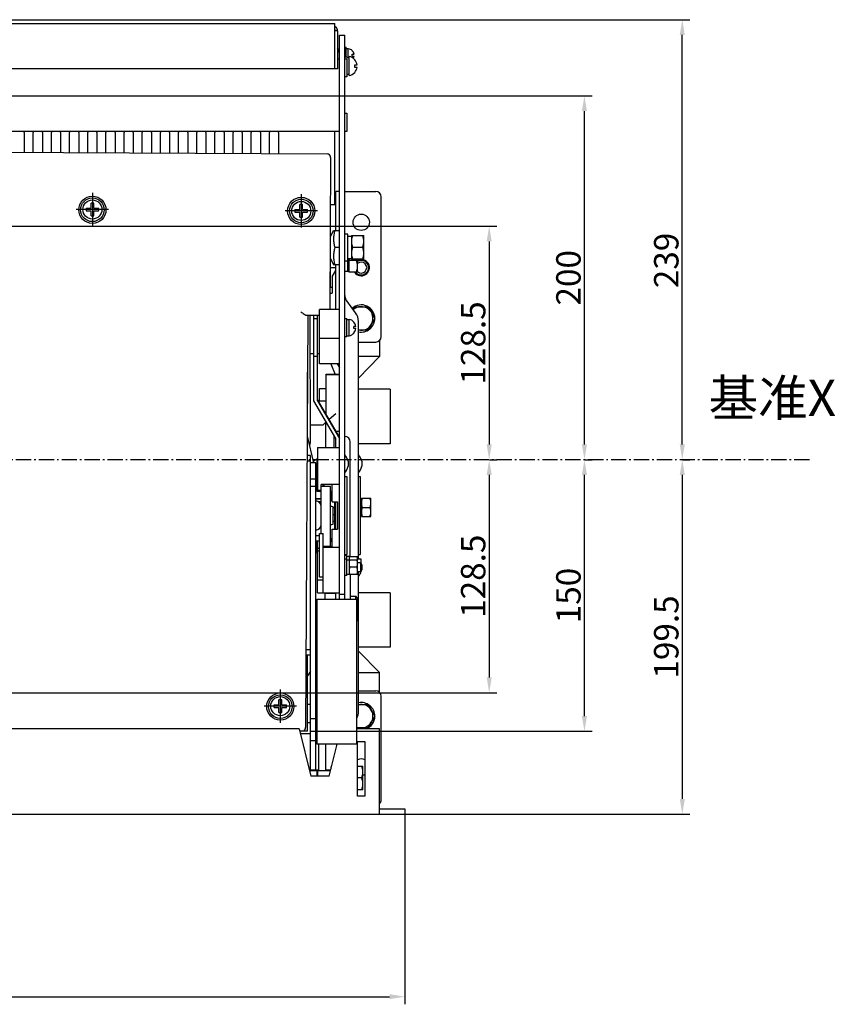
# Model space of a CAD drawing. Extents: x -357 to 3896, y -2743 to 59.
# Drawn here: x 200 to 467, y -1378 to -1055 of the extents above; entities that cross this region are included whole.
import ezdxf

# ---------------------------------------------------------------- set-up
doc = ezdxf.new("R2010")
doc.units = 0
doc.header["$MEASUREMENT"] = 0
doc.linetypes.add('KM_POINT', pattern=[15, 10, -2, 1, -2])
doc.linetypes.add('KM_SOLID', pattern=[0])
doc.layers.get('0').update_dxf_attribs({"color": 255, "linetype": 'KM_SOLID', "lineweight": 13})
for name, color, linetype, lineweight in [('中心线', 1, 'KM_POINT', 25), ('粗线层', 3, 'KM_SOLID', 50), ('细线层', 1, 'KM_SOLID', 25)]:
    doc.layers.add(name, color=color, linetype=linetype, lineweight=lineweight)
doc.styles.add('国标宋体', font='FangSong_GB2312.shx.ttf', dxfattribs={"width": 0.7, "height": 2})
doc.styles.add('标准字', font='romans.shx', dxfattribs={"width": 0.8, "height": 8, "bigfont": 'bzdft.shx'})
doc.dimstyles.new('ISO25', dxfattribs={"dimscale": 2, "dimtxt": 8, "dimasz": 2.5, "dimexe": 1.25, "dimexo": 0.0625, "dimtad": 1, "dimdec": 4, "dimdsep": 46, "dimlunit": 6, "dimtxsty": '标准字', "dimcen": 2.5, "dimclrd": 1, "dimclre": 1, "dimclrt": 2, "dimadec": 0, "dimazin": 0, "dimtfac": 1, "dimtdec": 4, "dimtmove": 0, "dimatfit": 2, "dimfxl": 1, "dimtolj": 1, "dimtzin": 0, "dimarcsym": 0})

# ---------------------------------------------------------------- blocks, each defined once
blk = doc.blocks.new('*D142')
at = {"color": 1, "linetype": 'Continuous', "lineweight": -2, "transparency": 16777216}
for p, q in [((-223.28, -1315.32), (-223.28, -1377.5)), ((326.12, -1315.32), (326.12, -1377.5)), ((-218.28, -1375), (321.12, -1375))]:
    blk.add_line(p, q, dxfattribs=at)
at = {"color": 1, "linetype": 'Continuous', "lineweight": 25, "transparency": 16777216}
for points in [[(-218.28, -1374.17), (-218.28, -1375.83), (-223.28, -1375)], [(321.12, -1374.17), (321.12, -1375.83), (326.12, -1375)]]:
    blk.add_solid(points, dxfattribs=at)
at = {"layer": 'Defpoints', "color": 0, "linetype": 'Continuous', "lineweight": 25, "transparency": 16777216}
for p in [(-223.28, -1315.19), (326.12, -1315.19), (326.12, -1375)]:
    blk.add_point(p, dxfattribs=at)
at = {"color": 2, "linetype": 'Continuous', "lineweight": 0, "transparency": 16777216, "insert": (51.42, -1369.75), "char_height": 8, "attachment_point": 5, "style": '标准字'}
blk.add_mtext('\\A1;923', dxfattribs=at)
blk = doc.blocks.new('*D148')
at = {"color": 1, "linetype": 'Continuous', "lineweight": -2, "transparency": 16777216}
for p, q in [((152.53, -1122.41), (356.27, -1122.41)), ((353.77, -1127.41), (353.77, -1193.99)), ((353.9, -1198.99), (356.27, -1198.99))]:
    blk.add_line(p, q, dxfattribs=at)
at = {"color": 1, "linetype": 'Continuous', "lineweight": 25, "transparency": 16777216}
for points in [[(352.94, -1127.41), (354.61, -1127.41), (353.77, -1122.41)], [(352.94, -1193.99), (354.61, -1193.99), (353.77, -1198.99)]]:
    blk.add_solid(points, dxfattribs=at)
at = {"layer": 'Defpoints', "color": 0, "linetype": 'Continuous', "lineweight": 25, "transparency": 16777216}
for p in [(152.4, -1122.41), (353.77, -1198.99), (353.77, -1198.99)]:
    blk.add_point(p, dxfattribs=at)
at = {"color": 2, "linetype": 'Continuous', "lineweight": 0, "transparency": 16777216, "insert": (348.52, -1160.7), "char_height": 8, "attachment_point": 5, "rotation": 90, "style": '标准字'}
blk.add_mtext('\\A1;128.5', dxfattribs=at)
blk = doc.blocks.new('*D149')
at = {"color": 1, "linetype": 'Continuous', "lineweight": -2, "transparency": 16777216}
for p, q in [((353.65, -1198.99), (351.27, -1198.99)), ((353.77, -1203.99), (353.77, -1270.35)), ((152.55, -1275.35), (356.27, -1275.35))]:
    blk.add_line(p, q, dxfattribs=at)
at = {"color": 1, "linetype": 'Continuous', "lineweight": 25, "transparency": 16777216}
for points in [[(352.94, -1203.99), (354.61, -1203.99), (353.77, -1198.99)], [(352.94, -1270.35), (354.61, -1270.35), (353.77, -1275.35)]]:
    blk.add_solid(points, dxfattribs=at)
at = {"layer": 'Defpoints', "color": 0, "linetype": 'Continuous', "lineweight": 25, "transparency": 16777216}
for p in [(353.77, -1198.99), (152.42, -1275.35), (353.77, -1275.35)]:
    blk.add_point(p, dxfattribs=at)
at = {"color": 2, "linetype": 'Continuous', "lineweight": 0, "transparency": 16777216, "insert": (348.52, -1237.17), "char_height": 8, "attachment_point": 5, "rotation": 90, "style": '标准字'}
blk.add_mtext('\\A1;128.5', dxfattribs=at)
blk = doc.blocks.new('*D150')
at = {"color": 1, "linetype": 'Continuous', "lineweight": -2, "transparency": 16777216}
for p, q in [((385.1, -1198.99), (387.48, -1198.99)), ((384.98, -1283.01), (384.98, -1203.99)), ((295.29, -1288.01), (387.48, -1288.01))]:
    blk.add_line(p, q, dxfattribs=at)
at = {"color": 1, "linetype": 'Continuous', "lineweight": 25, "transparency": 16777216}
for points in [[(384.14, -1203.99), (385.81, -1203.99), (384.98, -1198.99)], [(384.14, -1283.01), (385.81, -1283.01), (384.98, -1288.01)]]:
    blk.add_solid(points, dxfattribs=at)
at = {"layer": 'Defpoints', "color": 0, "linetype": 'Continuous', "lineweight": 25, "transparency": 16777216}
for p in [(384.98, -1198.99), (384.98, -1198.99), (295.16, -1288.01)]:
    blk.add_point(p, dxfattribs=at)
at = {"color": 2, "linetype": 'Continuous', "lineweight": 0, "transparency": 16777216, "insert": (379.73, -1243.5), "char_height": 8, "attachment_point": 5, "rotation": 90, "style": '标准字'}
blk.add_mtext('\\A1;150', dxfattribs=at)
blk = doc.blocks.new('*D151')
at = {"color": 1, "linetype": 'Continuous', "lineweight": -2, "transparency": 16777216}
for p, q in [((160.17, -1079.71), (387.48, -1079.71)), ((384.98, -1193.99), (384.98, -1084.71)), ((385.1, -1198.99), (387.48, -1198.99))]:
    blk.add_line(p, q, dxfattribs=at)
at = {"color": 1, "linetype": 'Continuous', "lineweight": 25, "transparency": 16777216}
for points in [[(384.14, -1084.71), (385.81, -1084.71), (384.98, -1079.71)], [(384.14, -1193.99), (385.81, -1193.99), (384.98, -1198.99)]]:
    blk.add_solid(points, dxfattribs=at)
at = {"layer": 'Defpoints', "color": 0, "linetype": 'Continuous', "lineweight": 25, "transparency": 16777216}
for p in [(160.04, -1079.71), (384.98, -1079.71), (384.98, -1198.99)]:
    blk.add_point(p, dxfattribs=at)
at = {"color": 2, "linetype": 'Continuous', "lineweight": 0, "transparency": 16777216, "insert": (379.73, -1139.35), "char_height": 8, "attachment_point": 5, "rotation": 90, "style": '标准字'}
blk.add_mtext('\\A1;200', dxfattribs=at)
blk = doc.blocks.new('*D152')
at = {"color": 1, "linetype": 'Continuous', "lineweight": -2, "transparency": 16777216}
for p, q in [((91.58, -1054.75), (419.54, -1054.75)), ((417.04, -1193.99), (417.04, -1059.75)), ((417.17, -1198.99), (419.54, -1198.99))]:
    blk.add_line(p, q, dxfattribs=at)
at = {"color": 1, "linetype": 'Continuous', "lineweight": 25, "transparency": 16777216}
for points in [[(416.21, -1059.75), (417.88, -1059.75), (417.04, -1054.75)], [(416.21, -1193.99), (417.88, -1193.99), (417.04, -1198.99)]]:
    blk.add_solid(points, dxfattribs=at)
at = {"layer": 'Defpoints', "color": 0, "linetype": 'Continuous', "lineweight": 25, "transparency": 16777216}
for p in [(91.45, -1054.75), (417.04, -1054.75), (417.04, -1198.99)]:
    blk.add_point(p, dxfattribs=at)
at = {"color": 2, "linetype": 'Continuous', "lineweight": 0, "transparency": 16777216, "insert": (411.79, -1133.67), "char_height": 8, "attachment_point": 5, "rotation": 90, "style": '标准字'}
blk.add_mtext('\\A1;239', dxfattribs=at)
blk = doc.blocks.new('*D153')
at = {"color": 1, "linetype": 'Continuous', "lineweight": -2, "transparency": 16777216}
for p, q in [((417.17, -1198.99), (419.54, -1198.99)), ((417.04, -1203.99), (417.04, -1310.19)), ((326.25, -1315.19), (419.54, -1315.19))]:
    blk.add_line(p, q, dxfattribs=at)
at = {"color": 1, "linetype": 'Continuous', "lineweight": 25, "transparency": 16777216}
for points in [[(416.21, -1203.99), (417.88, -1203.99), (417.04, -1198.99)], [(416.21, -1310.19), (417.88, -1310.19), (417.04, -1315.19)]]:
    blk.add_solid(points, dxfattribs=at)
at = {"layer": 'Defpoints', "color": 0, "linetype": 'Continuous', "lineweight": 25, "transparency": 16777216}
for p in [(417.04, -1198.99), (326.12, -1315.19), (417.04, -1315.19)]:
    blk.add_point(p, dxfattribs=at)
at = {"color": 2, "linetype": 'Continuous', "lineweight": 0, "transparency": 16777216, "insert": (411.79, -1257.09), "char_height": 8, "attachment_point": 5, "rotation": 90, "style": '标准字'}
blk.add_mtext('\\A1;199.5', dxfattribs=at)

msp = doc.modelspace()

# ---------------------------------------------------------------- linework, layer by layer
at = {"layer": '中心线', "ltscale": 0.5}
msp.add_line((458.68951, -1198.99189), (-255.08277, -1198.99189), dxfattribs=at)
at = {"layer": '粗线层', "linetype": 'KM_SOLID', "lineweight": 25}
for p, q in [((97.10577, -1055.96534), (303.20699, -1055.96534)), ((303.20699, -1070.8463), (303.20699, -1055.96534)), ((304.09984, -1058.3463), (303.20699, -1058.3463)), ((304.09984, -1058.45296), (303.20699, -1058.45296)), ((304.09984, -1058.45296), (304.09984, -1070.8463)), ((304.69508, -1244.65584), (304.69508, -1059.83439)), ((304.69508, -1059.83439), (306.4808, -1059.83439)), ((306.4808, -1244.65584), (306.4808, -1059.83439)), ((306.4808, -1063.70344), (306.95699, -1063.70344)), ((306.95699, -1066.97725), (306.95699, -1063.70346)), ((307.28428, -1064.30511), (306.95699, -1064.29868)), ((307.20334, -1064.30871), (306.95699, -1064.32456)), ((307.61175, -1064.29868), (307.20334, -1064.30871)), ((307.61175, -1067.27772), (307.61175, -1064.29868)), ((308.87982, -1064.90906), (308.89477, -1064.89392)), ((304.09984, -1067.57249), (304.69508, -1067.57249)), ((304.60049, -1065.19153), (304.69508, -1065.19153)), ((306.4808, -1066.97725), (307.07603, -1066.97725)), ((306.4808, -1067.57249), (307.07603, -1067.57249)), ((307.46286, -1067.28186), (307.07603, -1067.27487)), ((307.32475, -1067.28777), (307.07603, -1067.30296)), ((307.07603, -1067.57249), (307.07603, -1073.52487)), ((307.84984, -1067.27487), (307.32475, -1067.28777)), ((307.84984, -1073.07844), (307.84984, -1066.82844)), ((308.87982, -1066.08439), (309.47373, -1066.08439)), ((308.87982, -1066.67963), (309.47373, -1066.67963)), ((309.74512, -1067.87011), (309.7213, -1067.89097)), ((304.09984, -1070.8463), (107.67125, -1070.8463)), ((309.7213, -1069.50701), (310.46475, -1069.50701)), ((310.46475, -1070.39987), (309.7213, -1070.39987)), ((307.07603, -1073.52487), (306.4808, -1073.52487)), ((307.07603, -1072.63201), (307.84984, -1072.63201)), ((309.7213, -1072.01591), (309.74512, -1072.03677)), ((306.4808, -1085.42963), (307.07603, -1085.42963)), ((307.07603, -1085.42963), (307.07603, -1091.38201)), ((304.69508, -1091.38201), (162.73078, -1091.38201)), ((201.42126, -1091.67963), (201.42126, -1098.18319)), ((204.39745, -1098.19994), (204.39745, -1091.67963)), ((207.37364, -1091.67963), (207.37364, -1098.21669)), ((210.34983, -1098.23343), (210.34983, -1091.67963)), ((213.32602, -1091.67963), (213.32602, -1098.25018)), ((216.30221, -1098.26693), (216.30221, -1091.67963)), ((219.2784, -1091.67963), (219.2784, -1098.28367)), ((222.25459, -1098.30042), (222.25459, -1091.67963)), ((225.23079, -1091.67963), (225.23079, -1098.31717)), ((228.20698, -1098.33391), (228.20698, -1091.67963)), ((231.18317, -1091.67963), (231.18317, -1098.35066)), ((234.15936, -1098.36741), (234.15936, -1091.67963)), ((237.13555, -1091.67963), (237.13555, -1098.38415)), ((240.11174, -1098.4009), (240.11174, -1091.67963)), ((243.08793, -1091.67963), (243.08793, -1098.41765)), ((246.06412, -1098.4344), (246.06412, -1091.67963)), ((249.04031, -1091.67963), (249.04031, -1098.45114)), ((252.0165, -1098.46789), (252.0165, -1091.67963)), ((254.99269, -1091.67963), (254.99269, -1098.48464)), ((257.96888, -1098.50138), (257.96888, -1091.67963)), ((260.94508, -1091.67963), (260.94508, -1098.51813)), ((263.92127, -1098.53488), (263.92127, -1091.67963)), ((266.89746, -1091.67963), (266.89746, -1098.55162)), ((269.87365, -1098.56837), (269.87365, -1091.67963)), ((272.84984, -1091.67963), (272.84984, -1098.58512)), ((275.82603, -1098.60186), (275.82603, -1091.67963)), ((278.80222, -1091.67963), (278.80222, -1098.61861)), ((281.77841, -1098.63536), (281.77841, -1091.67963)), ((284.7546, -1091.67963), (284.7546, -1098.6521)), ((303.20699, -1115.48916), (303.20699, -1091.38201)), ((307.07603, -1091.38201), (306.4808, -1091.38201)), ((164.92163, -1097.97781), (300.63378, -1098.74146)), ((301.81754, -1099.93861), (301.53745, -1149.71535)), ((223.74377, -1111.50844), (223.74377, -1122.44607)), ((292.19508, -1111.97546), (292.19508, -1122.91308)), ((303.5046, -1123.82249), (303.5046, -1111.02487)), ((304.69508, -1111.02487), (303.5046, -1111.02487)), ((306.4808, -1111.02487), (316.59984, -1111.02487)), ((318.38556, -1158.64393), (318.38556, -1112.81059)), ((221.68131, -1116.53083), (223.29734, -1116.53083)), ((223.29734, -1116.53083), (223.29734, -1114.91479)), ((224.1902, -1116.53083), (224.1902, -1114.91479)), ((224.1902, -1116.53083), (225.80624, -1116.53083)), ((291.74865, -1116.99784), (291.74865, -1115.3818)), ((292.64151, -1116.99784), (292.64151, -1115.3818)), ((303.20699, -1115.48916), (301.73004, -1115.48916)), ((229.06087, -1116.97725), (218.41941, -1116.97725)), ((221.68131, -1117.42368), (223.29734, -1117.42368)), ((223.29734, -1119.03972), (223.29734, -1117.42368)), ((224.1902, -1119.03972), (224.1902, -1117.42368)), ((224.1902, -1117.42368), (225.80624, -1117.42368)), ((297.51217, -1117.44427), (286.87072, -1117.44427)), ((290.13261, -1116.99784), (291.74865, -1116.99784)), ((290.13261, -1117.8907), (291.74865, -1117.8907)), ((291.74865, -1119.50674), (291.74865, -1117.8907)), ((292.64151, -1116.99784), (294.25755, -1116.99784)), ((292.64151, -1119.50674), (292.64151, -1117.8907)), ((292.64151, -1117.8907), (294.25755, -1117.8907)), ((301.71889, -1125.90583), (301.67143, -1125.90583)), ((301.71889, -1125.90583), (302.7664, -1123.82208)), ((301.71889, -1142.5725), (301.71889, -1124.71535)), ((302.76618, -1123.82249), (304.69508, -1123.82249)), ((307.43318, -1125.01297), (306.4808, -1125.01297)), ((307.43318, -1133.94151), (307.43318, -1125.01301)), ((308.05846, -1125.79618), (307.43318, -1125.78281)), ((307.90633, -1125.80347), (307.43318, -1125.83655)), ((308.62365, -1125.78293), (307.90633, -1125.80347)), ((308.62365, -1125.50706), (308.62365, -1133.24516)), ((308.62365, -1125.50706), (312.67127, -1125.50706)), ((312.67127, -1133.24516), (312.67127, -1125.50706)), ((304.69508, -1129.47726), (303.20699, -1129.47726)), ((312.3257, -1129.37611), (308.96922, -1129.37611)), ((301.71889, -1133.04869), (301.63124, -1133.04869)), ((301.71889, -1133.04869), (302.7664, -1135.13244)), ((301.71889, -1136.02488), (303.5046, -1136.02488)), ((304.69508, -1135.13202), (302.76618, -1135.13202)), ((303.5046, -1149.71535), (303.5046, -1135.13202)), ((307.43318, -1133.94154), (306.4808, -1133.94154)), ((308.62365, -1133.10423), (307.43318, -1133.10423)), ((307.4927, -1137.30461), (307.4927, -1133.10423)), ((307.88705, -1137.51297), (307.88705, -1133.10423)), ((310.30189, -1133.64392), (307.88705, -1133.64392)), ((312.67127, -1133.24516), (308.62365, -1133.24516)), ((310.64746, -1137.51297), (310.64746, -1133.24516)), ((302.31413, -1139.00107), (303.5046, -1136.9391)), ((302.31413, -1139.00107), (302.31413, -1144.35821)), ((307.4927, -1137.30464), (306.4808, -1137.30464)), ((307.4927, -1137.11863), (307.88705, -1137.51297)), ((310.64746, -1137.51297), (307.88705, -1137.51297)), ((301.5676, -1144.35821), (302.31413, -1144.35821)), ((302.31413, -1142.5725), (301.57765, -1142.5725)), ((309.9927, -1150.82646), (307.07604, -1146.93758)), ((309.11941, -1149.66208), (309.60414, -1148.8225)), ((309.60414, -1148.8225), (314.07173, -1148.8225)), ((314.07173, -1148.8225), (316.30553, -1152.69154)), ((294.38341, -1151.68332), (293.62311, -1286.80025)), ((298.14746, -1151.7045), (294.06443, -1151.68153)), ((295.02843, -1151.68695), (295.10045, -1193.45772)), ((296.36175, -1179.66958), (296.36175, -1151.69445)), ((297.55222, -1179.66958), (297.55222, -1151.70115)), ((298.14746, -1167.5725), (298.14746, -1149.71535)), ((304.69508, -1149.71535), (298.14746, -1149.71535)), ((296.36175, -1152.75168), (297.55222, -1152.75168)), ((306.4808, -1152.69154), (307.07603, -1152.69154)), ((307.07603, -1158.6439), (307.07603, -1152.69157)), ((307.07603, -1152.98916), (307.84984, -1152.98916)), ((307.84984, -1158.34629), (307.84984, -1152.98919)), ((309.44249, -1153.88202), (309.42472, -1153.89752)), ((310.06439, -1155.31059), (309.42472, -1155.31059)), ((310.94508, -1231.5606), (310.94508, -1153.68361)), ((316.30553, -1152.69154), (314.07173, -1156.56059)), ((306.4808, -1158.64393), (307.07603, -1158.64393)), ((307.07603, -1158.34631), (307.60113, -1158.33341)), ((307.46281, -1158.33931), (307.84984, -1158.34631)), ((307.60113, -1158.33341), (307.84984, -1158.31822)), ((307.84984, -1158.34631), (307.85644, -1158.34518)), ((310.06439, -1156.02488), (309.42472, -1156.02488)), ((309.42472, -1157.43795), (309.44249, -1157.45345)), ((314.07173, -1156.56059), (310.94508, -1156.56059)), ((304.69508, -1159.23916), (298.14746, -1159.23916)), ((310.94508, -1160.42964), (316.59984, -1160.42964)), ((317.79032, -1159.94837), (317.79032, -1165.19155)), ((296.36175, -1164.29869), (295.05018, -1164.29869)), ((296.36175, -1165.06121), (297.55222, -1165.06121)), ((298.14746, -1164.29869), (297.55222, -1164.29869)), ((304.69508, -1167.5725), (298.14746, -1167.5725)), ((301.8925, -1167.5725), (303.32886, -1171.01975)), ((303.98079, -1167.5725), (304.69508, -1168.76298)), ((310.94508, -1172.23236), (317.79032, -1165.19155)), ((317.79032, -1165.19155), (310.94508, -1165.19155)), ((294.27841, -1191.78952), (294.27841, -1170.34279)), ((300.23079, -1171.1388), (300.23079, -1183.91795)), ((304.69508, -1171.01975), (300.34984, -1171.01975)), ((304.69508, -1171.1438), (300.34984, -1171.1438)), ((298.14746, -1179.77488), (298.14746, -1175.60821)), ((298.14746, -1175.60821), (300.23079, -1175.60821)), ((321.30332, -1175.90569), (310.94508, -1175.90569)), ((321.30332, -1175.90569), (321.30332, -1193.76284)), ((303.5046, -1192.02977), (296.36175, -1179.66958)), ((304.69508, -1191.64306), (297.55222, -1179.28288)), ((297.55222, -1179.66958), (304.69508, -1192.02977)), ((300.23079, -1179.77488), (298.14746, -1179.77488)), ((303.5046, -1183.94155), (301.32438, -1185.81031)), ((295.0902, -1187.51298), (299.33794, -1187.51298)), ((300.3788, -1186.6208), (299.33794, -1187.51298)), ((300.23079, -1186.36468), (300.23079, -1186.52027)), ((300.23079, -1194.95345), (300.23079, -1186.74767)), ((303.51228, -1189.59631), (304.69508, -1189.59631)), ((294.38378, -1192.25315), (294.15512, -1192.25315)), ((294.16065, -1191.27136), (296.14738, -1200.01298)), ((295.10045, -1193.45772), (294.86762, -1194.38203)), ((302.90937, -1190.99975), (302.90937, -1194.95345)), ((303.5046, -1194.95345), (303.5046, -1192.02977)), ((308.26651, -1230.66774), (308.26651, -1193.16775)), ((321.30332, -1193.76284), (310.94508, -1193.76284)), ((297.55222, -1194.95345), (297.55222, -1208.94155)), ((297.55222, -1194.95345), (304.69508, -1194.95345)), ((295.17127, -1199.41774), (294.11481, -1199.41774)), ((295.17127, -1197.63203), (294.12486, -1197.63203)), ((295.17127, -1300.60823), (295.17127, -1197.63203)), ((296.95698, -1200.01298), (295.17127, -1200.01298)), ((297.55222, -1198.72889), (296.04075, -1199.54379)), ((296.95698, -1300.60823), (296.95698, -1200.01298)), ((297.2546, -1198.88935), (297.2546, -1209.27613)), ((297.46904, -1198.64286), (297.49737, -1198.64375)), ((307.52026, -1199.47726), (307.52026, -1201.14393)), ((311.98455, -1199.47726), (311.98455, -1201.14393)), ((296.95698, -1200.89509), (297.2546, -1200.89509)), ((296.95698, -1205.37012), (295.17127, -1205.37012)), ((306.4808, -1204.47727), (307.07603, -1204.47727)), ((307.07603, -1204.47727), (307.07603, -1230.07251)), ((310.94508, -1204.47727), (311.54032, -1204.47727)), ((311.54032, -1204.47727), (311.54032, -1230.07251)), ((296.95698, -1207.75108), (295.17127, -1207.75108)), ((297.2546, -1208.56408), (297.55222, -1208.40362)), ((297.2546, -1209.27618), (298.7427, -1209.27618)), ((297.55222, -1208.94155), (298.7427, -1208.94155)), ((298.7427, -1223.22727), (298.7427, -1207.15584)), ((304.69508, -1207.15584), (298.7427, -1207.15584)), ((301.71889, -1207.75108), (298.7427, -1207.75108)), ((298.76256, -1207.75108), (299.8666, -1207.15584)), ((301.71889, -1227.39393), (301.71889, -1207.75108)), ((301.71889, -1209.27618), (302.31413, -1209.27618)), ((302.01651, -1212.21536), (302.01651, -1209.27618)), ((302.31413, -1212.8106), (302.31413, -1207.15584)), ((298.7427, -1211.78952), (296.95698, -1211.78952)), ((298.7427, -1211.91774), (296.95698, -1211.91774)), ((298.7427, -1212.76586), (297.83357, -1212.76586)), ((301.71889, -1212.21536), (302.31413, -1212.21536)), ((302.31413, -1212.8106), (304.09984, -1212.8106)), ((303.20699, -1221.73917), (303.20699, -1212.8106)), ((303.5046, -1221.73917), (303.5046, -1212.8106)), ((304.09984, -1212.8106), (304.09984, -1221.73917)), ((311.54032, -1211.82846), (311.89746, -1211.82846)), ((311.89746, -1211.62012), (311.89746, -1217.5725)), ((311.89746, -1211.62012), (314.9927, -1211.62012)), ((314.9927, -1217.5725), (314.9927, -1211.62012)), ((302.61175, -1220.09158), (302.61175, -1214.45819)), ((302.61175, -1214.59631), (303.20699, -1214.59631)), ((303.5046, -1213.90479), (303.20699, -1213.90479)), ((303.20699, -1216.42185), (303.5046, -1216.42185)), ((312.16329, -1214.59631), (314.72688, -1214.59631)), ((302.61175, -1216.97727), (303.20699, -1216.97727)), ((302.61175, -1219.1579), (303.20699, -1219.1579)), ((311.54031, -1217.3584), (311.89746, -1217.36417)), ((311.54034, -1217.34812), (311.89746, -1217.3229)), ((311.89746, -1217.5725), (314.9927, -1217.5725)), ((302.31413, -1227.69155), (302.31413, -1221.73917)), ((302.31413, -1221.73917), (304.09984, -1221.73917)), ((303.20699, -1220.46871), (303.5046, -1220.46871)), ((296.95698, -1223.82251), (298.14746, -1223.82251)), ((296.95698, -1225.60822), (298.14746, -1225.60822)), ((297.2546, -1229.4832), (297.2546, -1225.60822)), ((297.55222, -1242.57251), (297.55222, -1225.60822)), ((298.14746, -1237.51298), (298.14746, -1223.22727)), ((298.14746, -1223.22727), (299.33794, -1223.22727)), ((299.33794, -1242.57251), (299.33794, -1223.22727)), ((302.31413, -1224.89375), (301.71889, -1224.89375)), ((301.71889, -1225.1204), (302.31413, -1225.1204)), ((302.31413, -1225.6256), (301.71889, -1225.6256)), ((301.71889, -1225.76491), (302.31413, -1225.76491)), ((297.55222, -1229.74699), (297.2546, -1229.4832)), ((297.2546, -1229.4832), (297.55222, -1229.72601)), ((297.55222, -1227.98917), (298.14746, -1227.98917)), ((297.55222, -1228.88203), (298.14746, -1228.88203)), ((302.31413, -1227.39393), (299.33794, -1227.39393)), ((299.33794, -1227.69155), (304.69508, -1227.69155)), ((306.4808, -1230.07251), (307.07603, -1230.07251)), ((307.07603, -1230.37013), (306.4808, -1230.37013)), ((307.07603, -1231.5606), (306.4808, -1231.5606)), ((307.07603, -1236.91772), (307.07603, -1230.37015)), ((307.84984, -1230.75703), (307.07603, -1230.75703)), ((307.84984, -1231.94751), (307.07603, -1231.94751)), ((307.84984, -1230.66774), (307.84984, -1236.62013)), ((307.84984, -1230.66774), (310.64746, -1230.66774)), ((307.84984, -1231.85822), (310.64746, -1231.85822)), ((310.64746, -1236.62013), (310.64746, -1230.66774)), ((311.83794, -1231.5606), (310.64746, -1231.5606)), ((311.68913, -1232.75108), (310.64746, -1232.75108)), ((310.94508, -1230.07251), (311.54032, -1230.07251)), ((311.68913, -1235.72727), (311.68913, -1232.75108)), ((311.83794, -1232.89989), (311.68913, -1232.75108)), ((311.83794, -1235.57843), (311.83794, -1231.56064)), ((310.4348, -1234.23917), (308.0625, -1234.23917)), ((311.68913, -1235.72727), (310.64746, -1235.72727)), ((310.94508, -1281.4614), (310.94508, -1235.72727)), ((311.83794, -1235.57846), (311.68913, -1235.72727)), ((311.98455, -1233.40584), (311.98455, -1235.07251)), ((297.55222, -1238.40584), (299.33794, -1238.40584)), ((299.33794, -1237.51298), (298.14746, -1237.51298)), ((307.07603, -1236.91775), (306.4808, -1236.91775)), ((307.07603, -1236.53084), (307.52528, -1236.51981)), ((307.46305, -1236.52267), (307.84984, -1236.53084)), ((307.52528, -1236.51981), (307.84984, -1236.49794)), ((310.64746, -1236.62013), (307.84984, -1236.62013)), ((308.26651, -1236.62013), (308.26651, -1244.65584)), ((297.55222, -1242.57251), (304.69508, -1242.57251)), ((299.93318, -1242.57251), (299.93318, -1244.65584)), ((303.5046, -1244.65584), (303.5046, -1242.57251)), ((321.30258, -1242.57237), (310.94508, -1242.57237)), ((321.30258, -1242.57237), (321.30258, -1260.42951)), ((297.2546, -1245.25108), (296.95698, -1245.25108)), ((297.2546, -1244.65584), (297.2546, -1292.27489)), ((297.2546, -1244.65584), (310.34984, -1244.65584)), ((299.93318, -1242.77687), (303.5046, -1242.77687)), ((306.4808, -1243.16775), (304.69508, -1243.16775)), ((308.26651, -1243.76298), (310.05222, -1243.76298)), ((310.05222, -1244.65584), (310.05222, -1243.76298)), ((310.64746, -1244.35822), (310.05418, -1243.76494)), ((310.34984, -1292.27489), (310.34984, -1244.65584)), ((310.64746, -1251.50103), (310.64746, -1244.35827)), ((296.95698, -1248.22727), (297.2546, -1248.22727)), ((310.64746, -1251.50108), (310.34984, -1251.7987)), ((295.17127, -1261.32251), (293.76648, -1261.32251)), ((321.30258, -1260.42951), (310.94508, -1260.42951)), ((310.94508, -1261.72217), (317.79032, -1268.76299)), ((293.7471, -1264.76572), (294.27841, -1264.76572)), ((295.17127, -1263.10822), (293.75643, -1263.10822)), ((294.27841, -1287.98001), (294.27841, -1263.10822)), ((295.17127, -1268.33715), (294.27841, -1269.82524)), ((297.2546, -1265.48918), (296.95698, -1265.48918)), ((293.72031, -1269.52762), (294.27841, -1269.52762)), ((297.2546, -1269.06061), (296.95698, -1269.06061)), ((297.2546, -1269.65584), (296.95698, -1269.65584)), ((310.94508, -1268.76299), (317.79032, -1268.76299)), ((317.79032, -1275.19664), (317.79032, -1268.76299)), ((285.32843, -1274.30608), (285.32843, -1285.24371)), ((310.94508, -1274.71537), (316.59984, -1274.71537)), ((284.882, -1279.32846), (284.882, -1277.71243)), ((285.77486, -1279.32846), (285.77486, -1277.71243)), ((297.2546, -1276.20346), (296.95698, -1276.20346)), ((318.38556, -1310.42966), (318.38556, -1276.50108)), ((290.64552, -1279.77489), (280.00407, -1279.77489)), ((283.26596, -1279.32846), (284.882, -1279.32846)), ((283.26596, -1280.22132), (284.882, -1280.22132)), ((284.882, -1281.83736), (284.882, -1280.22132)), ((285.77486, -1279.32846), (287.3909, -1279.32846)), ((285.77486, -1281.83736), (285.77486, -1280.22132)), ((285.77486, -1280.22132), (287.3909, -1280.22132)), ((295.17127, -1279.17966), (294.27841, -1279.17966)), ((297.2546, -1279.77489), (296.95698, -1279.77489)), ((310.94508, -1279.17966), (314.07173, -1279.17966)), ((314.07173, -1279.17966), (316.30553, -1283.0487)), ((296.95698, -1283.94156), (295.17127, -1283.94156)), ((316.30553, -1283.0487), (314.07173, -1286.91775)), ((291.48079, -1287.21537), (166.89744, -1287.21537)), ((291.48079, -1287.21537), (295.34984, -1302.69156)), ((294.27841, -1285.13204), (295.17127, -1285.13204)), ((314.07173, -1286.91775), (310.34984, -1286.91775)), ((317.79032, -1287.21537), (310.34984, -1287.21537)), ((317.79032, -1315.19156), (317.79032, -1287.21537)), ((292.42596, -1287.984), (291.67189, -1287.97976)), ((291.85282, -1288.70347), (295.17127, -1288.70347)), ((294.27841, -1287.98001), (292.42596, -1287.98001)), ((296.95698, -1288.70347), (297.2546, -1288.70347)), ((296.95698, -1291.08442), (295.17127, -1291.08442)), ((310.34984, -1292.27489), (297.2546, -1292.27489)), ((297.84984, -1292.27489), (297.84984, -1300.90585)), ((300.23079, -1300.90585), (300.23079, -1292.27489)), ((301.30222, -1302.69156), (303.90639, -1292.27489)), ((303.80222, -1292.69156), (303.80222, -1292.27489)), ((310.64746, -1309.23918), (310.64746, -1291.38204)), ((310.64746, -1291.38204), (313.02841, -1291.38204)), ((313.02841, -1291.38204), (313.02841, -1309.23918)), ((294.82901, -1300.60823), (297.84984, -1300.60823)), ((295.28519, -1300.60823), (295.28571, -1300.90585)), ((300.23079, -1300.60823), (301.82306, -1300.60823)), ((301.12365, -1300.90585), (301.12365, -1300.60823)), ((301.89746, -1299.62609), (301.89746, -1300.31061)), ((302.068, -1299.62708), (301.89746, -1299.62609)), ((302.05796, -1299.66685), (301.89746, -1299.67983)), ((310.64746, -1299.41775), (312.37365, -1299.41775)), ((312.37365, -1307.15585), (312.37365, -1299.41775)), ((294.90341, -1300.90585), (301.74865, -1300.90585)), ((301.30222, -1302.69156), (295.34984, -1302.69156)), ((297.31413, -1301.14394), (297.55222, -1300.90585)), ((297.31413, -1301.14395), (297.31413, -1302.69156)), ((297.55222, -1300.90585), (297.55222, -1302.69156)), ((312.02808, -1303.2868), (310.64746, -1303.2868)), ((312.37365, -1307.15585), (310.64746, -1307.15585)), ((313.02841, -1309.23918), (310.64746, -1309.23918)), ((317.79032, -1313.40585), (326.12365, -1313.40585)), ((326.12365, -1313.40585), (326.12365, -1315.19156)), ((-223.28117, -1315.19156), (326.12365, -1315.19156))]:
    msp.add_line(p, q, dxfattribs=at)
for centre, radius in [((223.74377, -1117.0591), 4.46429), ((223.74377, -1117.0591), 3.86905), ((292.19508, -1117.44427), 4.46429), ((223.74377, -1116.97725), 3.125), ((292.19508, -1117.44427), 3.86905), ((292.19508, -1117.44427), 3.125), ((311.83794, -1121.14392), 2.67857), ((285.32843, -1279.90822), 4.46429), ((285.32843, -1279.90822), 3.86905), ((285.32843, -1279.77489), 3.125)]:
    msp.add_circle(centre, radius, dxfattribs=at)
for centre, radius, start, end in [((302.61175, -1058.3463), 1.4881, 0, 66.3928953), ((301.71889, -1065.78677), 2.97619, 0, 36.7277136), ((307.42481, -1066.38201), 2.0917, 45.3511473, 84.8725205), ((307.42481, -1066.38201), 2.07042, 8.2647854, 45.3511634), ((307.36622, -1069.95342), 3.16218, 41.209962, 81.2026161), ((305.92837, -1066.38189), 2.9664, 0, 5.7558793), ((305.936, -1066.38251), 2.95877, 354.2366905, 0.0097077), ((307.42481, -1066.38201), 2.07042, 330.6342852, 351.7352146), ((307.36621, -1069.95344), 3.13053, 8.1985993, 41.2102101), ((305.55366, -1069.95329), 4.19147, 0, 6.1120606), ((305.56276, -1069.95407), 4.18237, 353.881284, 0.0086901), ((307.36621, -1069.95344), 3.13053, 318.7897899, 351.8014007), ((307.36622, -1069.95346), 3.16218, 278.7973792, 318.7900405), ((199.93316, -1091.67963), 1.4881, 0, 12.2680158), ((205.88554, -1091.67963), 1.4881, 167.8162139, 180), ((205.88554, -1091.67963), 1.4881, 0, 12.2680158), ((211.83793, -1091.67963), 1.4881, 167.8162139, 180), ((211.83793, -1091.67963), 1.4881, 0, 12.2680158), ((217.79031, -1091.67963), 1.4881, 167.8162139, 180), ((217.79031, -1091.67963), 1.4881, 0, 12.2680158), ((223.74269, -1091.67963), 1.4881, 167.8162139, 180), ((223.74269, -1091.67963), 1.4881, 0, 12.2680158), ((229.69507, -1091.67963), 1.4881, 167.7354166, 180), ((229.69507, -1091.67963), 1.4881, 0, 12.2630038), ((235.64745, -1091.67963), 1.4881, 167.7354166, 180), ((235.64745, -1091.67963), 1.4881, 0, 12.2630038), ((241.59983, -1091.67963), 1.4881, 167.7354166, 180), ((241.59983, -1091.67963), 1.4881, 0, 12.2630038), ((247.55222, -1091.67963), 1.4881, 167.7354166, 180), ((247.55222, -1091.67963), 1.4881, 0, 12.2630038), ((253.5046, -1091.67963), 1.4881, 167.7354166, 180), ((253.5046, -1091.67963), 1.4881, 0, 12.2630038), ((259.45698, -1091.67963), 1.4881, 167.7354166, 180), ((259.45698, -1091.67963), 1.4881, 0, 12.2630038), ((265.40936, -1091.67963), 1.4881, 167.7354166, 180), ((265.40936, -1091.67963), 1.4881, 0, 12.2630038), ((271.36174, -1091.67963), 1.4881, 167.7354166, 180), ((271.36174, -1091.67963), 1.4881, 0, 12.2630038), ((277.31412, -1091.67963), 1.4881, 167.7354166, 180), ((277.31412, -1091.67963), 1.4881, 0, 12.2630038), ((283.26651, -1091.67963), 1.4881, 167.7354166, 180), ((283.26651, -1091.67963), 1.4881, 0, 12.2630038), ((300.62709, -1099.93191), 1.19048, 359.6776033, 89.6776035), ((316.59984, -1112.81059), 1.78571, 0, 90), ((226.43565, -1116.97674), 4.77521, 174.6418255, 180.0061445), ((223.74377, -1119.67697), 4.78306, 84.6444879, 95.3555121), ((221.0519, -1116.97674), 4.77521, 0, 5.3581748), ((292.19508, -1120.14399), 4.78306, 84.6444879, 95.3555121), ((226.43565, -1116.97777), 4.77521, 179.9938557, 185.3581747), ((223.74377, -1114.27754), 4.78306, 264.6444879, 275.3555121), ((221.0519, -1116.97777), 4.77521, 354.6418255, 0.0061445), ((294.88696, -1117.44376), 4.77521, 174.6418255, 180.0061445), ((294.88696, -1117.44478), 4.77521, 179.9938557, 185.3581747), ((292.19508, -1114.74455), 4.78306, 264.6444879, 275.3555121), ((289.5032, -1117.44376), 4.77521, 0, 5.3581748), ((289.5032, -1117.44478), 4.77521, 354.6418255, 0.0061445), ((313.68795, -1127.44224), 5.0643, 174.9573433, 179.9925819), ((311.83794, -1136.02488), 2.67857, 214.2547972, 116.6197673), ((311.83794, -1136.02488), 2.38095, 219.3055807, 120.6363526), ((302.50606, -1131.03801), 8.21984, 341.5167736, 344.4193874), ((311.83794, -1136.02488), 1.78571, 227.457713, 132.2419915), ((309.45699, -1145.15186), 2.97619, 179.999414, 216.8698976), ((311.83794, -1152.69154), 4.46429, 0.0841382, 131.4649896), ((311.83794, -1152.69154), 3.86905, 256.6201197, 132.1706758), ((306.18318, -1153.68361), 4.76191, 0.0000181, 36.8698976), ((307.39479, -1155.66773), 2.71695, 41.0903307, 80.3582986), ((307.3948, -1155.66774), 2.69337, 7.6198963, 41.0904724), ((305.85309, -1155.6673), 3.5894, 0, 5.7033293), ((311.83794, -1152.69154), 4.46429, 258.4601249, 359.915879), ((307.39479, -1155.66774), 2.71695, 279.7828867, 318.9096526), ((305.85309, -1155.66817), 3.5894, 354.2966707, 0.0069834), ((307.3948, -1155.66774), 2.69337, 318.9095276, 352.3801037), ((316.59984, -1158.64393), 1.78571, 270, 0), ((300.35059, -1171.1394), 0.11999, 135.0674626, 144.6086347), ((300.35017, -1173.28384), 0.11937, 180.025363, 190.1175831), ((300.35013, -1173.28368), 0.11939, 219.5891687, 224.9813438), ((300.34999, -1173.28364), 0.11932, 225.0410923, 234.1898852), ((306.4808, -1193.16774), 1.78571, 0, 90), ((303.07387, -1200.3106), 4.5238, 10.6150976, 41.1395347), ((307.53816, -1200.3106), 4.5238, 10.6150976, 41.1395347), ((234.78742, -1144.32828), 82.9401, 318.8648723, 319.0905695), ((303.07387, -1200.3106), 4.52381, 318.8604769, 349.384894), ((307.53816, -1200.3106), 4.52381, 318.8604769, 349.384894), ((296.95698, -1214.29869), 1.78571, 0.0003859, 90), ((315.80172, -1213.10919), 3.90426, 175.7069171, 179.9857281), ((311.09105, -1213.10895), 3.90165, 0.0106795, 4.2634679), ((302.01651, -1215.48917), 1.19048, 60, 104.5347111), ((315.79631, -1216.08382), 3.89885, 180.0086756, 184.2695608), ((311.11004, -1216.08443), 3.88266, 355.6208594, 0.0003224), ((296.95698, -1220.25108), 1.78571, 270, 0), ((302.01651, -1219.0606), 1.19048, 255.4652889, 300), ((310.97534, -1231.859), 3.1255, 174.5470151, 179.9856429), ((310.97534, -1233.04948), 3.1255, 174.5470151, 179.9856429), ((307.53649, -1234.24051), 4.52594, 36.3234042, 41.1384133), ((307.53807, -1234.23921), 4.52391, 17.3056221, 18.0580019), ((307.53446, -1234.24009), 4.52761, 10.6179153, 17.3027541), ((307.53816, -1234.23917), 4.52381, 318.8604767, 342.6927171), ((307.53444, -1234.23825), 4.52763, 342.6955489, 349.3820713), ((316.59984, -1276.50108), 1.78571, 0, 90), ((285.32843, -1282.47461), 4.78306, 84.6444879, 95.3555121), ((288.02031, -1279.77438), 4.77521, 174.6418255, 180.0061445), ((288.02031, -1279.77541), 4.77521, 179.9938557, 185.3581747), ((282.63655, -1279.77438), 4.77521, 0, 5.3581748), ((282.63655, -1279.77541), 4.77521, 354.6418255, 0.0061445), ((311.83794, -1283.0487), 3.86905, 247.3188984, 103.3798803), ((311.83794, -1283.0487), 4.46429, 0.0841382, 101.5395111), ((285.32843, -1277.07518), 4.78306, 264.6444879, 275.3555121), ((306.18318, -1281.4614), 4.76191, 331.5710351, 0), ((311.83794, -1283.0487), 4.46429, 290.848882, 359.915879), ((292.43266, -1286.79355), 1.19048, 269.6776035, 359.6776039), ((311.83794, -1299.71537), 2.67857, 63.3458371, 116.6197673), ((311.83794, -1299.71537), 2.67857, 281.5980125, 296.6197673), ((316.59984, -1310.42966), 1.78571, 312.3877484, 0)]:
    msp.add_arc(centre, radius, start, end, dxfattribs=at)
for points, knots in [([(303.20606, -1123.82249), (303.07245, -1124.28298), (302.90579, -1124.98412), (302.78701, -1125.93419), (302.75649, -1126.64993), (302.78732, -1127.36566), (302.90635, -1128.31571), (303.07327, -1129.01679), (303.20699, -1129.47726)], [0, 0, 0, 0, 0.250610149, 0.375408033, 0.499997151, 0.624587458, 0.7493855, 1, 1, 1, 1]), ([(308.96922, -1125.50706), (308.88844, -1125.74942), (308.74735, -1126.23972), (308.66554, -1126.74424), (308.64325, -1126.9971)], [0, 0, 0, 0, 0.501598773, 1, 1, 1, 1]), ([(312.67127, -1127.44158), (312.67127, -1127.2779), (312.65507, -1126.94993), (312.56112, -1126.29836), (312.43001, -1125.81998), (312.3257, -1125.50706)], [0, 0, 0, 0, 0.248923443, 0.498398661, 1, 1, 1, 1]), ([(303.20699, -1129.47726), (303.07327, -1129.93772), (302.90641, -1130.63881), (302.78729, -1131.58886), (302.75649, -1132.30459), (302.78704, -1133.02032), (302.90573, -1133.97041), (303.07245, -1134.67153), (303.20606, -1135.13202)], [0, 0, 0, 0, 0.250614195, 0.37541344, 0.500003055, 0.62459287, 0.749389553, 1, 1, 1, 1]), ([(308.62365, -1127.44158), (308.62365, -1127.60527), (308.63986, -1127.93324), (308.7338, -1128.5848), (308.86492, -1129.06319), (308.96922, -1129.37611)], [0, 0, 0, 0, 0.248923446, 0.498398664, 1, 1, 1, 1]), ([(308.96922, -1129.37611), (308.86492, -1129.68903), (308.73383, -1130.16742), (308.63985, -1130.81898), (308.62365, -1131.14694), (308.62365, -1131.31063)], [0, 0, 0, 0, 0.501603269, 0.751075612, 1, 1, 1, 1]), ([(312.3257, -1129.37611), (312.378, -1129.21922), (312.4738, -1128.90314), (312.58482, -1128.4212), (312.65498, -1127.9332), (312.67127, -1127.60527), (312.67127, -1127.44158)], [0, 0, 0, 0, 0.251419458, 0.501753683, 0.751153589, 1, 1, 1, 1]), ([(312.67127, -1131.31063), (312.67127, -1131.14694), (312.65508, -1130.81898), (312.56111, -1130.16742), (312.43001, -1129.68903), (312.3257, -1129.37611)], [0, 0, 0, 0, 0.248923531, 0.498397326, 1, 1, 1, 1]), ([(308.62365, -1131.31063), (308.62365, -1131.47432), (308.63984, -1131.80228), (308.73381, -1132.45385), (308.86492, -1132.93224), (308.96922, -1133.24516)], [0, 0, 0, 0, 0.248923533, 0.498397327, 1, 1, 1, 1]), ([(312.3257, -1133.24516), (312.43001, -1132.93224), (312.5611, -1132.45385), (312.65508, -1131.80228), (312.67127, -1131.47432), (312.67127, -1131.31063)], [0, 0, 0, 0, 0.501603269, 0.751075615, 1, 1, 1, 1]), ([(310.64746, -1135.57845), (310.64746, -1135.41476), (310.63125, -1135.08679), (310.5373, -1134.43522), (310.4062, -1133.95684), (310.30189, -1133.64392)], [0, 0, 0, 0, 0.248926532, 0.498407003, 1, 1, 1, 1]), ([(310.30189, -1137.51297), (310.4062, -1137.20006), (310.5373, -1136.72167), (310.63125, -1136.07011), (310.64746, -1135.74214), (310.64746, -1135.57845)], [0, 0, 0, 0, 0.501593112, 0.751073616, 1, 1, 1, 1]), ([(292.00919, -1150.47947), (292.19784, -1150.61446), (292.56714, -1150.87878), (293.10424, -1151.24614), (293.53417, -1151.50779), (293.85092, -1151.64585), (293.9981, -1151.68115), (294.06443, -1151.68153)], [0, 0, 0, 0, 0.290073723, 0.567745257, 0.814271496, 0.917056012, 1, 1, 1, 1]), ([(302.01697, -1187.20019), (302.01508, -1187.20126), (302.0205, -1187.21204), (302.0248, -1187.22605), (302.03917, -1187.2544), (302.05698, -1187.29048), (302.0813, -1187.33698), (302.12341, -1187.41626), (302.18812, -1187.53497), (302.27803, -1187.697), (302.38144, -1187.88074), (302.49404, -1188.07856), (302.57202, -1188.21417), (302.61175, -1188.28292)], [0, 0, 0, 0, 0.005257824, 0.019883777, 0.044025424, 0.077420567, 0.119716433, 0.170548881, 0.295653638, 0.447575421, 0.620366318, 0.807296647, 1, 1, 1, 1]), ([(302.61175, -1188.1798), (302.57415, -1188.11474), (302.50022, -1187.98742), (302.39236, -1187.80346), (302.29253, -1187.63513), (302.20448, -1187.48853), (302.13151, -1187.36957), (302.08084, -1187.28853), (302.04995, -1187.2423), (302.03402, -1187.21817), (302.02485, -1187.20824), (302.01871, -1187.1992), (302.01697, -1187.20019)], [0, 0, 0, 0, 0.196575731, 0.38511474, 0.557824705, 0.70861563, 0.83213358, 0.923808903, 0.95661041, 0.980345793, 0.994773977, 1, 1, 1, 1]), ([(303.20653, -1189.26253), (303.20841, -1189.26146), (303.20299, -1189.25068), (303.1987, -1189.23667), (303.18433, -1189.20832), (303.16651, -1189.17224), (303.14219, -1189.12574), (303.10009, -1189.04646), (303.03537, -1188.92775), (302.94546, -1188.76572), (302.84206, -1188.58198), (302.72945, -1188.38416), (302.65148, -1188.24855), (302.61175, -1188.1798)], [0, 0, 0, 0, 0.005257824, 0.019883777, 0.044025424, 0.077420567, 0.119716433, 0.170548881, 0.295653638, 0.447575421, 0.620366318, 0.807296647, 1, 1, 1, 1]), ([(302.61175, -1188.28292), (302.64935, -1188.34798), (302.72327, -1188.4753), (302.83113, -1188.65927), (302.93096, -1188.82759), (303.01902, -1188.97419), (303.09199, -1189.09315), (303.14265, -1189.17419), (303.17355, -1189.22042), (303.18947, -1189.24456), (303.19864, -1189.25448), (303.20479, -1189.26352), (303.20653, -1189.26253)], [0, 0, 0, 0, 0.196575731, 0.38511474, 0.557824705, 0.70861563, 0.83213358, 0.923808903, 0.95661041, 0.980345793, 0.994773977, 1, 1, 1, 1]), ([(297.55147, -1200.57662), (297.47566, -1200.65119), (297.37183, -1200.77174), (297.27766, -1200.94994), (297.2546, -1201.04418), (297.2546, -1201.08815)], [0, 0, 0, 0, 0.52911515, 0.781207385, 1, 1, 1, 1]), ([(297.49721, -1206.99913), (297.46676, -1206.99913), (297.40817, -1206.99402), (297.32647, -1206.96279), (297.26552, -1206.89639), (297.2546, -1206.8361), (297.2546, -1206.80504)], [0, 0, 0, 0, 0.261070613, 0.500271821, 0.733592352, 1, 1, 1, 1]), ([(311.89746, -1213.10822), (311.89746, -1213.23413), (311.90992, -1213.48641), (311.9822, -1213.98762), (312.08305, -1214.35561), (312.16329, -1214.59631)], [0, 0, 0, 0, 0.248923531, 0.498397326, 1, 1, 1, 1]), ([(312.16329, -1211.62012), (312.09846, -1211.81461), (311.98605, -1212.20832), (311.92362, -1212.61383), (311.90842, -1212.81692)], [0, 0, 0, 0, 0.501646507, 1, 1, 1, 1]), ([(314.9819, -1212.81889), (314.96677, -1212.61546), (314.90442, -1212.20926), (314.79181, -1211.81492), (314.72688, -1211.62012)], [0, 0, 0, 0, 0.498351286, 1, 1, 1, 1]), ([(314.72688, -1214.59631), (314.80711, -1214.35561), (314.90795, -1213.98761), (314.98024, -1213.48641), (314.9927, -1213.23413), (314.9927, -1213.10822)], [0, 0, 0, 0, 0.501603269, 0.751075612, 1, 1, 1, 1]), ([(312.16329, -1214.59631), (312.12306, -1214.717), (312.04936, -1214.96013), (311.96396, -1215.33086), (311.91, -1215.70624), (311.89746, -1215.9585), (311.89746, -1216.08441)], [0, 0, 0, 0, 0.251419457, 0.501753681, 0.751153588, 1, 1, 1, 1]), ([(311.90828, -1216.37408), (311.92344, -1216.57745), (311.98575, -1216.98354), (312.09837, -1217.37776), (312.16329, -1217.5725)], [0, 0, 0, 0, 0.498352436, 1, 1, 1, 1]), ([(314.9927, -1216.08441), (314.9927, -1215.9585), (314.98024, -1215.70622), (314.90797, -1215.20501), (314.80711, -1214.83702), (314.72688, -1214.59631)], [0, 0, 0, 0, 0.248923446, 0.498398664, 1, 1, 1, 1]), ([(314.72688, -1217.5725), (314.79143, -1217.37884), (314.90355, -1216.98685), (314.96587, -1216.5831), (314.98137, -1216.3809)], [0, 0, 0, 0, 0.501644995, 1, 1, 1, 1]), ([(297.2546, -1226.86416), (297.2546, -1227.00327), (297.32762, -1227.30134), (297.45915, -1227.57166), (297.54047, -1227.71053)], [0, 0, 0, 0, 0.463647271, 1, 1, 1, 1]), ([(308.0625, -1230.66774), (308.01399, -1230.81327), (307.95019, -1231.03451), (307.89091, -1231.33479), (307.87121, -1231.48617), (307.86399, -1231.56199)], [0, 0, 0, 0, 0.501437879, 0.751038792, 1, 1, 1, 1]), ([(308.0625, -1231.85822), (308.01399, -1232.00375), (307.95019, -1232.22499), (307.89091, -1232.52526), (307.87121, -1232.67665), (307.86399, -1232.75247)], [0, 0, 0, 0, 0.501437879, 0.751038792, 1, 1, 1, 1]), ([(310.64746, -1231.85822), (310.64746, -1231.75749), (310.63749, -1231.55567), (310.57968, -1231.1547), (310.49899, -1230.86031), (310.4348, -1230.66774)], [0, 0, 0, 0, 0.248923436, 0.498398655, 1, 1, 1, 1]), ([(310.64746, -1233.0487), (310.64746, -1232.94797), (310.63749, -1232.74614), (310.57968, -1232.34518), (310.49899, -1232.05079), (310.4348, -1231.85822)], [0, 0, 0, 0, 0.248923436, 0.498398655, 1, 1, 1, 1]), ([(307.84984, -1233.0487), (307.84984, -1233.14943), (307.85981, -1233.35125), (307.91763, -1233.75222), (307.99831, -1234.04661), (308.0625, -1234.23917)], [0, 0, 0, 0, 0.248923439, 0.498398658, 1, 1, 1, 1]), ([(308.0625, -1234.23917), (307.99831, -1234.43174), (307.91764, -1234.72613), (307.85981, -1235.12709), (307.84984, -1235.32892), (307.84984, -1235.42965)], [0, 0, 0, 0, 0.501603272, 0.751075624, 1, 1, 1, 1]), ([(307.84984, -1235.42965), (307.84984, -1235.53038), (307.85981, -1235.73221), (307.91763, -1236.13317), (307.99831, -1236.42756), (308.0625, -1236.62013)], [0, 0, 0, 0, 0.248923531, 0.498397326, 1, 1, 1, 1]), ([(310.4348, -1234.23917), (310.46699, -1234.14263), (310.52594, -1233.94812), (310.59426, -1233.65154), (310.63743, -1233.35123), (310.64746, -1233.14943), (310.64746, -1233.0487)], [0, 0, 0, 0, 0.25141949, 0.501753728, 0.751153628, 1, 1, 1, 1]), ([(310.64746, -1235.42965), (310.64746, -1235.32892), (310.6375, -1235.12709), (310.57967, -1234.72613), (310.49899, -1234.43174), (310.4348, -1234.23917)], [0, 0, 0, 0, 0.248923528, 0.498397326, 1, 1, 1, 1]), ([(310.4348, -1236.62013), (310.49899, -1236.42756), (310.57966, -1236.13317), (310.6375, -1235.7322), (310.64746, -1235.53038), (310.64746, -1235.42965)], [0, 0, 0, 0, 0.501603273, 0.751075628, 1, 1, 1, 1]), ([(312.37365, -1301.35228), (312.37365, -1301.18859), (312.35745, -1300.86062), (312.26349, -1300.20905), (312.13239, -1299.73066), (312.02808, -1299.41775)], [0, 0, 0, 0, 0.248926676, 0.498407064, 1, 1, 1, 1]), ([(312.02808, -1303.2868), (312.13239, -1302.97389), (312.26349, -1302.4955), (312.35744, -1301.84394), (312.37365, -1301.51597), (312.37365, -1301.35228)], [0, 0, 0, 0, 0.501593079, 0.751073538, 1, 1, 1, 1]), ([(312.37365, -1305.22132), (312.37365, -1305.05764), (312.35744, -1304.72967), (312.26349, -1304.0781), (312.13239, -1303.59971), (312.02808, -1303.2868)], [0, 0, 0, 0, 0.248926525, 0.498407005, 1, 1, 1, 1]), ([(312.02808, -1307.15585), (312.13239, -1306.84294), (312.26349, -1306.36455), (312.35744, -1305.71298), (312.37365, -1305.38501), (312.37365, -1305.22132)], [0, 0, 0, 0, 0.501593109, 0.751073623, 1, 1, 1, 1])]:
    msp.add_open_spline(points, degree=3, knots=knots, dxfattribs=at)
for points in [[(300.23079, -1171.1388), (300.23079, -1171.1147), (300.23881, -1171.08956), (300.25277, -1171.06991)], [(300.26564, -1171.05466), (300.28712, -1171.03317), (300.31946, -1171.01977), (300.34984, -1171.01977)], [(300.25812, -1173.35977), (300.24526, -1173.34421), (300.2362, -1173.32469), (300.23265, -1173.30481)], [(300.34984, -1173.40292), (300.32544, -1173.40292), (300.29997, -1173.39469), (300.28018, -1173.38041)], [(297.4974, -1198.64369), (297.51532, -1198.6437), (297.53327, -1198.64276), (297.55112, -1198.64108)], [(297.55146, -1206.99646), (297.53344, -1206.99817), (297.51531, -1206.99913), (297.49721, -1206.99913)]]:
    msp.add_open_spline(points, degree=3, dxfattribs=at)

# ---------------------------------------------------------------- texts
at = {"layer": '细线层', "color": 2, "linetype": 'KM_SOLID', "insert": (446.5445, -1178.73926), "char_height": 11.904763, "attachment_point": 5, "style": '国标宋体'}
msp.add_mtext('\\A1;基准X', dxfattribs=at)

# ---------------------------------------------------------------- dimensions: what is measured, and where the dimension line sits
at = {"linetype": 'Continuous', "lineweight": 0}
for base, p1, p2, angle, text, picture, middle in [((417.04225, -1054.75026), (417.04225, -1198.99189), (91.45101, -1054.75026), 90, '239', '*D152', (417.04225, -1133.67327)), ((384.97789, -1079.70639), (384.97789, -1198.99189), (160.04252, -1079.70639), 90, '200', '*D151', (384.97789, -1139.34914)), ((353.774, -1198.99189), (152.4034, -1122.40841), (353.774, -1198.99189), 90, '128.5', '*D148', (353.774, -1160.70015)), ((353.774, -1275.35365), (353.774, -1198.99189), (152.4212, -1275.35365), 90, '128.5', '*D149', (353.774, -1237.17277)), ((384.97789, -1198.99189), (295.16264, -1288.01266), (384.97789, -1198.99189), 90, '150', '*D150', (384.97789, -1243.50227)), ((417.04225, -1315.19156), (417.04225, -1198.99189), (326.12365, -1315.19156), 90, '199.5', '*D153', (417.04225, -1257.09173)), ((326.12365, -1375.00151), (-223.28117, -1315.19156), (326.12365, -1315.19156), 180, '923', '*D142', (51.42124, -1375.00151))]:
    dim = msp.add_linear_dim(base=base, p1=p1, p2=p2, angle=angle, text=text, dimstyle='ISO25', dxfattribs=at)
    dim.commit()
    dim.dimension.update_dxf_attribs({"geometry": picture, "text_midpoint": middle, "dimtype": 160})

doc.saveas('drawing.dxf')
